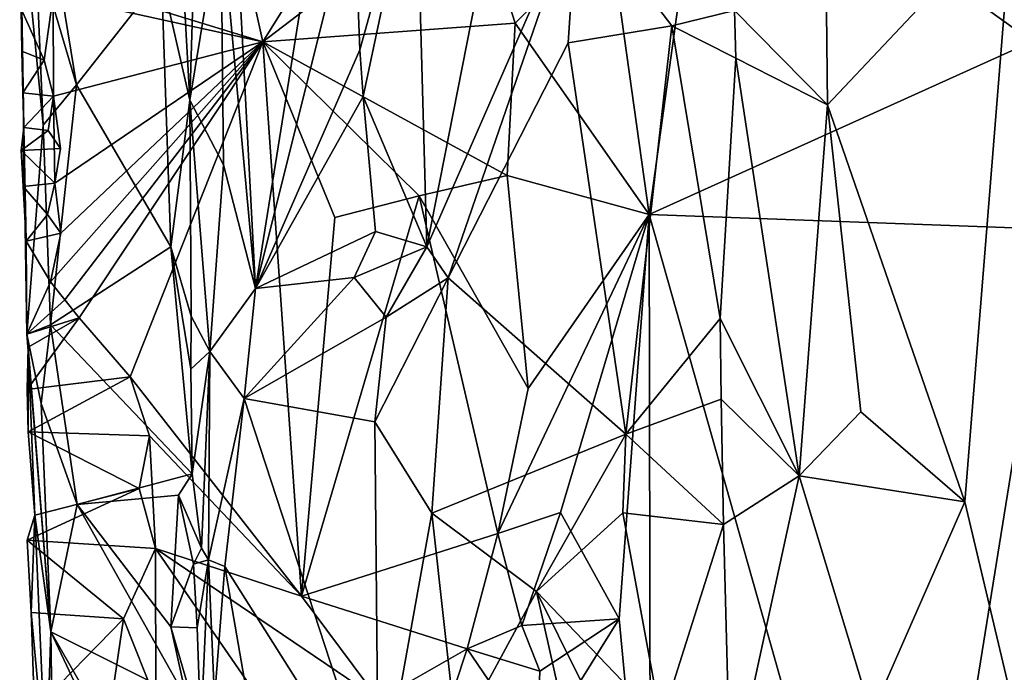
# Model space of a CAD drawing. Units: metres. Extents: x 26.1 to 28.1, y -8.7 to 17.
# Drawn here: x 26.2 to 26.8, y 8.6 to 9 of the extents above; entities that cross this region are included whole.
import ezdxf

# ---------------------------------------------------------------- set-up
doc = ezdxf.new("R2010")
doc.units = ezdxf.units.M

msp = doc.modelspace()

# ---------------------------------------------------------------- linework, layer by layer
at = {"layer": '1'}
for points in [[(26.63679, 9.09763, -1.54538), (26.69744, 9.29692, -1.55277), (26.83878, 8.95246, -1.5531)], [(26.83878, 8.95246, -1.5531), (26.69744, 9.29692, -1.55277), (26.89072, 8.96806, -1.54512)], [(26.22951, 8.99339, -1.53309), (26.30347, 9.22009, -1.53701), (26.36293, 8.95225, -1.53578)], [(26.36293, 8.95225, -1.53578), (26.30347, 9.22009, -1.53701), (26.47066, 9.12528, -1.54292)], [(26.34103, 9.12891, -1.32017), (26.35829, 8.79953, -1.31432), (26.42209, 9.19809, -1.29549)], [(26.35829, 8.79953, -1.31432), (26.41908, 9.04307, -1.29673), (26.42209, 9.19809, -1.29549)], [(26.45757, 9.07208, -1.26771), (26.46428, 8.82538, -1.26508), (26.52717, 9.14501, -1.235)], [(26.52717, 9.14501, -1.235), (26.46428, 8.82538, -1.26508), (26.55752, 9.0387, -1.22647)], [(26.34103, 9.12891, -1.32017), (26.33683, 9.03276, -1.32703), (26.35829, 8.79953, -1.31432)], [(26.36293, 8.95225, -1.53578), (26.47066, 9.12528, -1.54292), (26.49116, 9.05014, -1.54133)], [(26.60189, 8.8454, -1.54362), (26.57707, 9.0222, -1.54742), (26.63679, 9.09763, -1.54538)], [(26.60189, 8.8454, -1.54362), (26.63679, 9.09763, -1.54538), (26.83878, 8.95246, -1.5531)], [(26.65454, 8.97166, -1.22829), (26.71207, 8.91328, -1.19993), (26.71027, 9.08744, -1.20085)], [(26.71027, 9.08744, -1.20085), (26.71207, 8.91328, -1.19993), (26.82656, 9.03486, -1.18502)], [(26.41908, 9.04307, -1.29673), (26.42297, 8.94726, -1.29496), (26.45757, 9.07208, -1.26771)], [(26.42297, 8.94726, -1.29496), (26.42504, 8.91834, -1.29397), (26.45757, 9.07208, -1.26771)], [(26.42504, 8.91834, -1.29397), (26.46428, 8.82538, -1.26508), (26.45757, 9.07208, -1.26771)], [(26.21333, 8.97267, -1.51175), (26.21373, 8.94643, -1.50892), (26.21248, 9.04828, -1.45751)], [(26.21373, 8.94643, -1.50892), (26.21442, 8.9207, -1.50606), (26.21248, 9.04828, -1.45751)], [(26.21442, 8.9207, -1.50606), (26.21506, 8.89921, -1.50413), (26.21248, 9.04828, -1.45751)], [(26.21248, 9.04828, -1.45751), (26.21506, 8.89921, -1.50413), (26.21696, 8.77145, -1.49306)], [(26.22235, 9.01168, -1.40873), (26.21248, 9.04828, -1.45751), (26.2271, 8.9006, -1.40369)], [(26.21696, 8.77145, -1.49306), (26.2271, 8.9006, -1.40369), (26.21248, 9.04828, -1.45751)], [(26.36293, 8.95225, -1.53578), (26.49116, 9.05014, -1.54133), (26.51902, 8.96386, -1.53564)], [(26.51902, 8.96386, -1.53564), (26.49116, 9.05014, -1.54133), (26.57707, 9.0222, -1.54742)], [(26.35829, 8.79953, -1.31432), (26.42297, 8.94726, -1.29496), (26.41908, 9.04307, -1.29673)], [(26.46428, 8.82538, -1.26508), (26.47751, 8.80615, -1.25769), (26.55752, 9.0387, -1.22647)], [(26.55752, 9.0387, -1.22647), (26.47751, 8.80615, -1.25769), (26.55175, 8.9517, -1.23203)], [(26.55752, 9.0387, -1.22647), (26.55175, 8.9517, -1.23203), (26.61597, 8.96208, -1.22324)], [(26.55752, 9.0387, -1.22647), (26.61597, 8.96208, -1.22324), (26.65454, 8.97166, -1.22829)], [(26.32072, 9.01762, -1.36703), (26.31783, 8.91614, -1.37951), (26.33683, 9.03276, -1.32703)], [(26.31783, 8.91614, -1.37951), (26.33859, 8.87606, -1.32809), (26.33683, 9.03276, -1.32703)], [(26.33683, 9.03276, -1.32703), (26.33859, 8.87606, -1.32809), (26.35829, 8.79953, -1.31432)], [(26.82656, 9.03486, -1.18502), (26.71207, 8.91328, -1.19993), (26.79718, 8.66766, -1.18566)], [(26.82656, 9.03486, -1.18502), (26.79718, 8.66766, -1.18566), (26.8368, 8.50045, -1.18342)], [(26.30011, 8.9926, -1.39048), (26.31783, 8.91614, -1.37951), (26.31184, 9.02343, -1.38861)], [(26.32072, 9.01762, -1.36703), (26.31184, 9.02343, -1.38861), (26.31783, 8.91614, -1.37951)], [(26.51902, 8.96386, -1.53564), (26.57707, 9.0222, -1.54742), (26.60189, 8.8454, -1.54362)], [(26.23521, 9.00157, -1.39818), (26.22235, 9.01168, -1.40873), (26.24771, 8.92567, -1.39537)], [(26.22235, 9.01168, -1.40873), (26.2271, 8.9006, -1.40369), (26.24771, 8.92567, -1.39537)], [(26.23521, 9.00157, -1.39818), (26.24771, 8.92567, -1.39537), (26.30011, 8.9926, -1.39048)], [(26.23322, 8.98086, -1.53468), (26.22951, 8.99339, -1.53309), (26.36293, 8.95225, -1.53578)], [(26.30011, 8.9926, -1.39048), (26.24771, 8.92567, -1.39537), (26.30603, 8.82542, -1.39041)], [(26.30011, 8.9926, -1.39048), (26.30603, 8.82542, -1.39041), (26.31783, 8.91614, -1.37951)], [(26.22757, 8.94094, -1.53875), (26.21333, 8.97267, -1.51175), (26.23322, 8.98086, -1.53468)], [(26.23331, 8.91873, -1.5362), (26.22757, 8.94094, -1.53875), (26.23322, 8.98086, -1.53468)], [(26.23331, 8.91873, -1.5362), (26.23322, 8.98086, -1.53468), (26.36293, 8.95225, -1.53578)], [(26.21373, 8.94643, -1.50892), (26.21333, 8.97267, -1.51175), (26.22757, 8.94094, -1.53875)], [(26.65454, 8.97166, -1.22829), (26.61597, 8.96208, -1.22324), (26.65544, 8.94217, -1.22819)], [(26.65454, 8.97166, -1.22829), (26.65544, 8.94217, -1.22819), (26.71207, 8.91328, -1.19993)], [(26.36293, 8.95225, -1.53578), (26.51902, 8.96386, -1.53564), (26.51395, 8.86964, -1.53902)], [(26.51395, 8.86964, -1.53902), (26.51902, 8.96386, -1.53564), (26.60189, 8.8454, -1.54362)], [(26.55175, 8.9517, -1.23203), (26.58751, 8.7094, -1.22061), (26.61597, 8.96208, -1.22324)], [(26.61597, 8.96208, -1.22324), (26.58751, 8.7094, -1.22061), (26.64581, 8.78096, -1.22663)], [(26.61597, 8.96208, -1.22324), (26.64581, 8.78096, -1.22663), (26.65544, 8.94217, -1.22819)], [(26.23158, 8.80364, -1.53396), (26.23792, 8.8339, -1.53397), (26.36293, 8.95225, -1.53578)], [(26.24039, 8.79251, -1.53239), (26.23158, 8.80364, -1.53396), (26.36293, 8.95225, -1.53578)], [(26.23331, 8.91873, -1.5362), (26.36293, 8.95225, -1.53578), (26.23415, 8.86471, -1.53204)], [(26.36293, 8.95225, -1.53578), (26.23792, 8.8339, -1.53397), (26.23415, 8.86471, -1.53204)], [(26.24937, 8.78142, -1.53109), (26.24039, 8.79251, -1.53239), (26.36293, 8.95225, -1.53578)], [(26.28078, 8.74505, -1.52912), (26.24937, 8.78142, -1.53109), (26.36293, 8.95225, -1.53578)], [(26.28078, 8.74505, -1.52912), (26.36293, 8.95225, -1.53578), (26.38679, 8.60926, -1.53207)], [(26.35829, 8.79953, -1.31432), (26.42504, 8.91834, -1.29397), (26.42297, 8.94726, -1.29496)], [(26.38679, 8.60926, -1.53207), (26.36293, 8.95225, -1.53578), (26.40739, 8.84359, -1.52939)], [(26.40739, 8.84359, -1.52939), (26.36293, 8.95225, -1.53578), (26.45967, 8.85694, -1.54073)], [(26.45967, 8.85694, -1.54073), (26.36293, 8.95225, -1.53578), (26.51395, 8.86964, -1.53902)], [(26.47751, 8.80615, -1.25769), (26.58751, 8.7094, -1.22061), (26.55175, 8.9517, -1.23203)], [(26.60189, 8.8454, -1.54362), (26.83878, 8.95246, -1.5531), (26.84996, 8.8363, -1.55178)], [(26.22757, 8.94094, -1.53875), (26.21442, 8.9207, -1.50606), (26.21373, 8.94643, -1.50892)], [(26.21442, 8.9207, -1.50606), (26.22757, 8.94094, -1.53875), (26.23331, 8.91873, -1.5362)], [(26.64581, 8.78096, -1.22663), (26.69473, 8.68373, -1.2101), (26.65544, 8.94217, -1.22819)], [(26.65544, 8.94217, -1.22819), (26.69473, 8.68373, -1.2101), (26.71207, 8.91328, -1.19993)], [(26.2271, 8.9006, -1.40369), (26.23146, 8.77716, -1.39931), (26.24771, 8.92567, -1.39537)], [(26.24771, 8.92567, -1.39537), (26.23146, 8.77716, -1.39931), (26.30603, 8.82542, -1.39041)], [(26.21506, 8.89921, -1.50413), (26.21442, 8.9207, -1.50606), (26.23331, 8.91873, -1.5362)], [(26.23331, 8.91873, -1.5362), (26.23, 8.89743, -1.53828), (26.21506, 8.89921, -1.50413)], [(26.23, 8.89743, -1.53828), (26.23331, 8.91873, -1.5362), (26.2378, 8.88628, -1.53522)], [(26.23415, 8.86471, -1.53204), (26.2378, 8.88628, -1.53522), (26.23331, 8.91873, -1.5362)], [(26.35829, 8.79953, -1.31432), (26.43267, 8.83483, -1.28854), (26.42504, 8.91834, -1.29397)], [(26.42504, 8.91834, -1.29397), (26.43267, 8.83483, -1.28854), (26.46428, 8.82538, -1.26508)], [(26.30603, 8.82542, -1.39041), (26.31848, 8.78256, -1.38415), (26.31783, 8.91614, -1.37951)], [(26.31783, 8.91614, -1.37951), (26.31848, 8.78256, -1.38415), (26.33008, 8.76058, -1.33973)], [(26.33859, 8.87606, -1.32809), (26.31783, 8.91614, -1.37951), (26.33008, 8.76058, -1.33973)], [(26.71207, 8.91328, -1.19993), (26.69473, 8.68373, -1.2101), (26.73269, 8.72324, -1.19408)], [(26.71207, 8.91328, -1.19993), (26.73269, 8.72324, -1.19408), (26.79718, 8.66766, -1.18566)], [(26.21348, 8.88507, -1.51576), (26.21468, 8.86267, -1.5137), (26.21506, 8.89921, -1.50413)], [(26.21348, 8.88507, -1.51576), (26.21506, 8.89921, -1.50413), (26.23, 8.89743, -1.53828)], [(26.21468, 8.86267, -1.5137), (26.21658, 8.82888, -1.51014), (26.21506, 8.89921, -1.50413)], [(26.21506, 8.89921, -1.50413), (26.21658, 8.82888, -1.51014), (26.21696, 8.77145, -1.49306)], [(26.2271, 8.9006, -1.40369), (26.21696, 8.77145, -1.49306), (26.23146, 8.77716, -1.39931)], [(26.21348, 8.88507, -1.51576), (26.23, 8.89743, -1.53828), (26.2378, 8.88628, -1.53522)], [(26.23415, 8.86471, -1.53204), (26.21348, 8.88507, -1.51576), (26.2378, 8.88628, -1.53522)], [(26.21468, 8.86267, -1.5137), (26.21348, 8.88507, -1.51576), (26.23415, 8.86471, -1.53204)], [(26.33859, 8.87606, -1.32809), (26.33008, 8.76058, -1.33973), (26.35829, 8.79953, -1.31432)], [(26.52692, 8.73767, -1.53713), (26.45967, 8.85694, -1.54073), (26.51395, 8.86964, -1.53902)], [(26.52692, 8.73767, -1.53713), (26.51395, 8.86964, -1.53902), (26.60189, 8.8454, -1.54362)], [(26.22974, 8.84546, -1.53617), (26.21468, 8.86267, -1.5137), (26.23415, 8.86471, -1.53204)], [(26.21658, 8.82888, -1.51014), (26.21468, 8.86267, -1.5137), (26.22974, 8.84546, -1.53617)], [(26.22974, 8.84546, -1.53617), (26.23415, 8.86471, -1.53204), (26.23792, 8.8339, -1.53397)], [(26.38679, 8.60926, -1.53207), (26.45967, 8.85694, -1.54073), (26.50829, 8.64791, -1.54136)], [(26.38679, 8.60926, -1.53207), (26.40739, 8.84359, -1.52939), (26.45967, 8.85694, -1.54073)], [(26.50829, 8.64791, -1.54136), (26.45967, 8.85694, -1.54073), (26.52692, 8.73767, -1.53713)], [(26.23792, 8.8339, -1.53397), (26.21658, 8.82888, -1.51014), (26.22974, 8.84546, -1.53617)], [(26.50829, 8.64791, -1.54136), (26.52692, 8.73767, -1.53713), (26.60189, 8.8454, -1.54362)], [(26.54694, 8.66109, -1.54158), (26.50829, 8.64791, -1.54136), (26.60189, 8.8454, -1.54362)], [(26.54694, 8.66109, -1.54158), (26.60189, 8.8454, -1.54362), (26.58334, 8.59522, -1.54418)], [(26.60263, 8.38915, -1.54224), (26.58334, 8.59522, -1.54418), (26.60189, 8.8454, -1.54362)], [(26.76085, 8.2829, -1.54901), (26.60263, 8.38915, -1.54224), (26.60189, 8.8454, -1.54362)], [(26.76085, 8.2829, -1.54901), (26.60189, 8.8454, -1.54362), (26.84996, 8.8363, -1.55178)], [(26.23158, 8.80364, -1.53396), (26.21658, 8.82888, -1.51014), (26.23792, 8.8339, -1.53397)], [(26.35829, 8.79953, -1.31432), (26.41941, 8.80634, -1.29501), (26.43267, 8.83483, -1.28854)], [(26.46428, 8.82538, -1.26508), (26.43267, 8.83483, -1.28854), (26.41941, 8.80634, -1.29501)], [(26.76085, 8.2829, -1.54901), (26.84996, 8.8363, -1.55178), (26.82507, 8.38018, -1.55084)], [(26.21696, 8.77145, -1.49306), (26.21658, 8.82888, -1.51014), (26.23158, 8.80364, -1.53396)], [(26.30603, 8.82542, -1.39041), (26.23146, 8.77716, -1.39931), (26.31926, 8.68499, -1.38377)], [(26.30603, 8.82542, -1.39041), (26.31926, 8.68499, -1.38377), (26.31839, 8.74961, -1.38159)], [(26.31848, 8.78256, -1.38415), (26.30603, 8.82542, -1.39041), (26.31839, 8.74961, -1.38159)], [(26.41941, 8.80634, -1.29501), (26.43926, 8.78185, -1.28325), (26.46428, 8.82538, -1.26508)], [(26.46428, 8.82538, -1.26508), (26.43926, 8.78185, -1.28325), (26.47751, 8.80615, -1.25769)], [(26.21696, 8.77145, -1.49306), (26.23158, 8.80364, -1.53396), (26.24039, 8.79251, -1.53239)], [(26.35125, 8.73165, -1.31871), (26.43926, 8.78185, -1.28325), (26.41941, 8.80634, -1.29501)], [(26.35829, 8.79953, -1.31432), (26.35125, 8.73165, -1.31871), (26.41941, 8.80634, -1.29501)], [(26.43926, 8.78185, -1.28325), (26.43226, 8.71708, -1.28839), (26.47751, 8.80615, -1.25769)], [(26.47751, 8.80615, -1.25769), (26.43226, 8.71708, -1.28839), (26.46738, 8.66065, -1.26333)], [(26.47751, 8.80615, -1.25769), (26.46738, 8.66065, -1.26333), (26.58751, 8.7094, -1.22061)], [(26.35829, 8.79953, -1.31432), (26.33008, 8.76058, -1.33973), (26.35125, 8.73165, -1.31871)], [(26.24937, 8.78142, -1.53109), (26.21696, 8.77145, -1.49306), (26.24039, 8.79251, -1.53239)], [(26.31848, 8.78256, -1.38415), (26.31839, 8.74961, -1.38159), (26.33008, 8.76058, -1.33973)], [(26.21776, 8.76333, -1.50463), (26.21696, 8.77145, -1.49306), (26.24937, 8.78142, -1.53109)], [(26.21696, 8.77145, -1.49306), (26.22583, 8.72842, -1.40707), (26.23146, 8.77716, -1.39931)], [(26.21714, 8.73709, -1.51434), (26.21776, 8.76333, -1.50463), (26.24937, 8.78142, -1.53109)], [(26.28078, 8.74505, -1.52912), (26.21714, 8.73709, -1.51434), (26.24937, 8.78142, -1.53109)], [(26.23146, 8.77716, -1.39931), (26.22583, 8.72842, -1.40707), (26.24805, 8.66601, -1.39543)], [(26.23146, 8.77716, -1.39931), (26.24805, 8.66601, -1.39543), (26.31926, 8.68499, -1.38377)], [(26.35125, 8.73165, -1.31871), (26.43226, 8.71708, -1.28839), (26.43926, 8.78185, -1.28325)], [(26.64581, 8.78096, -1.22663), (26.58751, 8.7094, -1.22061), (26.64633, 8.73105, -1.2281)], [(26.64581, 8.78096, -1.22663), (26.64633, 8.73105, -1.2281), (26.69473, 8.68373, -1.2101)], [(26.21696, 8.77145, -1.49306), (26.21776, 8.76333, -1.50463), (26.23169, 8.58721, -1.40196)], [(26.22583, 8.72842, -1.40707), (26.21696, 8.77145, -1.49306), (26.23169, 8.58721, -1.40196)], [(26.21714, 8.73709, -1.51434), (26.21782, 8.71084, -1.51148), (26.21776, 8.76333, -1.50463)], [(26.21776, 8.76333, -1.50463), (26.21782, 8.71084, -1.51148), (26.22187, 8.65929, -1.49346)], [(26.23169, 8.58721, -1.40196), (26.21776, 8.76333, -1.50463), (26.22187, 8.65929, -1.49346)], [(26.31839, 8.74961, -1.38159), (26.31926, 8.68499, -1.38377), (26.33008, 8.76058, -1.33973)], [(26.31926, 8.68499, -1.38377), (26.32498, 8.63903, -1.37163), (26.33008, 8.76058, -1.33973)], [(26.33008, 8.76058, -1.33973), (26.32498, 8.63903, -1.37163), (26.32921, 8.63174, -1.34518)], [(26.33008, 8.76058, -1.33973), (26.32921, 8.63174, -1.34518), (26.35125, 8.73165, -1.31871)], [(26.21782, 8.71084, -1.51148), (26.21714, 8.73709, -1.51434), (26.28078, 8.74505, -1.52912)], [(26.21782, 8.71084, -1.51148), (26.28078, 8.74505, -1.52912), (26.29276, 8.70847, -1.52871)], [(26.29276, 8.70847, -1.52871), (26.28078, 8.74505, -1.52912), (26.38679, 8.60926, -1.53207)], [(26.22583, 8.72842, -1.40707), (26.23169, 8.58721, -1.40196), (26.24805, 8.66601, -1.39543)], [(26.35125, 8.73165, -1.31871), (26.32921, 8.63174, -1.34518), (26.33944, 8.62763, -1.32827)], [(26.35125, 8.73165, -1.31871), (26.33944, 8.62763, -1.32827), (26.43453, 8.47711, -1.2859)], [(26.35125, 8.73165, -1.31871), (26.43453, 8.47711, -1.2859), (26.43226, 8.71708, -1.28839)], [(26.64633, 8.73105, -1.2281), (26.58751, 8.7094, -1.22061), (26.64789, 8.65356, -1.22765)], [(26.64633, 8.73105, -1.2281), (26.64789, 8.65356, -1.22765), (26.69473, 8.68373, -1.2101)], [(26.73269, 8.72324, -1.19408), (26.69473, 8.68373, -1.2101), (26.79718, 8.66766, -1.18566)], [(26.43226, 8.71708, -1.28839), (26.43453, 8.47711, -1.2859), (26.46738, 8.66065, -1.26333)], [(26.28639, 8.67594, -1.52864), (26.21782, 8.71084, -1.51148), (26.29276, 8.70847, -1.52871)], [(26.21782, 8.71084, -1.51148), (26.28639, 8.67594, -1.52864), (26.22187, 8.65929, -1.49346)], [(26.46738, 8.66065, -1.26333), (26.53217, 8.61205, -1.23427), (26.58751, 8.7094, -1.22061)], [(26.58751, 8.7094, -1.22061), (26.53217, 8.61205, -1.23427), (26.58548, 8.66079, -1.22168)], [(26.58751, 8.7094, -1.22061), (26.58548, 8.66079, -1.22168), (26.64789, 8.65356, -1.22765)], [(26.28639, 8.67594, -1.52864), (26.29276, 8.70847, -1.52871), (26.29656, 8.63873, -1.53135)], [(26.29656, 8.63873, -1.53135), (26.29276, 8.70847, -1.52871), (26.38679, 8.60926, -1.53207)], [(26.31926, 8.68499, -1.38377), (26.24805, 8.66601, -1.39543), (26.31082, 8.67179, -1.38702)], [(26.31926, 8.68499, -1.38377), (26.31082, 8.67179, -1.38702), (26.32498, 8.63903, -1.37163)], [(26.69473, 8.68373, -1.2101), (26.64789, 8.65356, -1.22765), (26.65216, 8.48838, -1.22582)], [(26.69473, 8.68373, -1.2101), (26.65216, 8.48838, -1.22582), (26.73936, 8.53593, -1.19212)], [(26.69473, 8.68373, -1.2101), (26.73936, 8.53593, -1.19212), (26.79718, 8.66766, -1.18566)], [(26.21711, 8.64387, -1.51758), (26.28639, 8.67594, -1.52864), (26.29656, 8.63873, -1.53135)], [(26.28639, 8.67594, -1.52864), (26.21711, 8.64387, -1.51758), (26.22187, 8.65929, -1.49346)], [(26.31082, 8.67179, -1.38702), (26.24805, 8.66601, -1.39543), (26.30589, 8.59018, -1.38762)], [(26.31082, 8.67179, -1.38702), (26.30589, 8.59018, -1.38762), (26.32002, 8.62899, -1.38232)], [(26.31082, 8.67179, -1.38702), (26.32002, 8.62899, -1.38232), (26.32498, 8.63903, -1.37163)], [(26.79718, 8.66766, -1.18566), (26.73936, 8.53593, -1.19212), (26.8368, 8.50045, -1.18342)], [(26.24805, 8.66601, -1.39543), (26.23169, 8.58721, -1.40196), (26.31584, 8.54532, -1.38557)], [(26.30589, 8.59018, -1.38762), (26.24805, 8.66601, -1.39543), (26.31584, 8.54532, -1.38557)], [(26.46738, 8.66065, -1.26333), (26.43453, 8.47711, -1.2859), (26.48296, 8.52101, -1.25493)], [(26.46738, 8.66065, -1.26333), (26.48296, 8.52101, -1.25493), (26.53217, 8.61205, -1.23427)], [(26.52312, 8.59108, -1.53016), (26.50829, 8.64791, -1.54136), (26.54694, 8.66109, -1.54158)], [(26.52312, 8.59108, -1.53016), (26.54694, 8.66109, -1.54158), (26.58334, 8.59522, -1.54418)], [(26.58548, 8.66079, -1.22168), (26.53217, 8.61205, -1.23427), (26.60927, 8.53166, -1.21931)], [(26.58548, 8.66079, -1.22168), (26.60927, 8.53166, -1.21931), (26.64789, 8.65356, -1.22765)], [(26.21711, 8.64387, -1.51758), (26.21954, 8.5991, -1.51339), (26.22187, 8.65929, -1.49346)], [(26.22187, 8.65929, -1.49346), (26.21954, 8.5991, -1.51339), (26.22888, 8.49861, -1.41103)], [(26.23169, 8.58721, -1.40196), (26.22187, 8.65929, -1.49346), (26.22888, 8.49861, -1.41103)], [(26.64789, 8.65356, -1.22765), (26.60927, 8.53166, -1.21931), (26.65216, 8.48838, -1.22582)], [(26.21954, 8.5991, -1.51339), (26.21711, 8.64387, -1.51758), (26.27663, 8.59517, -1.53126)], [(26.27663, 8.59517, -1.53126), (26.21711, 8.64387, -1.51758), (26.29656, 8.63873, -1.53135)], [(26.48925, 8.57667, -1.54002), (26.38679, 8.60926, -1.53207), (26.50829, 8.64791, -1.54136)], [(26.48925, 8.57667, -1.54002), (26.50829, 8.64791, -1.54136), (26.52312, 8.59108, -1.53016)], [(26.29668, 8.54497, -1.52915), (26.27663, 8.59517, -1.53126), (26.29656, 8.63873, -1.53135)], [(26.38074, 8.51637, -1.53582), (26.29656, 8.63873, -1.53135), (26.43441, 8.54531, -1.53849)], [(26.38074, 8.51637, -1.53582), (26.29668, 8.54497, -1.52915), (26.29656, 8.63873, -1.53135)], [(26.29656, 8.63873, -1.53135), (26.38679, 8.60926, -1.53207), (26.43441, 8.54531, -1.53849)], [(26.32498, 8.63903, -1.37163), (26.32002, 8.62899, -1.38232), (26.32921, 8.63174, -1.34518)], [(26.32002, 8.62899, -1.38232), (26.32219, 8.58962, -1.37867), (26.32921, 8.63174, -1.34518)], [(26.32219, 8.58962, -1.37867), (26.32448, 8.52634, -1.37522), (26.32921, 8.63174, -1.34518)], [(26.32921, 8.63174, -1.34518), (26.32448, 8.52634, -1.37522), (26.33293, 8.54601, -1.33856)], [(26.32921, 8.63174, -1.34518), (26.33293, 8.54601, -1.33856), (26.33944, 8.62763, -1.32827)], [(26.32002, 8.62899, -1.38232), (26.30589, 8.59018, -1.38762), (26.32219, 8.58962, -1.37867)], [(26.33944, 8.62763, -1.32827), (26.33293, 8.54601, -1.33856), (26.3718, 8.44049, -1.3072)], [(26.33944, 8.62763, -1.32827), (26.3718, 8.44049, -1.3072), (26.43453, 8.47711, -1.2859)], [(26.53217, 8.61205, -1.23427), (26.48296, 8.52101, -1.25493), (26.60634, 8.28077, -1.21851)], [(26.53217, 8.61205, -1.23427), (26.60634, 8.28077, -1.21851), (26.60029, 8.47489, -1.21968)], [(26.53217, 8.61205, -1.23427), (26.60029, 8.47489, -1.21968), (26.60927, 8.53166, -1.21931)], [(26.43441, 8.54531, -1.53849), (26.38679, 8.60926, -1.53207), (26.48925, 8.57667, -1.54002)], [(26.22174, 8.53877, -1.5075), (26.21954, 8.5991, -1.51339), (26.27663, 8.59517, -1.53126)], [(26.21954, 8.5991, -1.51339), (26.22174, 8.53877, -1.5075), (26.22888, 8.49861, -1.41103)], [(26.26611, 8.52371, -1.52836), (26.22174, 8.53877, -1.5075), (26.27663, 8.59517, -1.53126)], [(26.26611, 8.52371, -1.52836), (26.27663, 8.59517, -1.53126), (26.29668, 8.54497, -1.52915)], [(26.52312, 8.59108, -1.53016), (26.58334, 8.59522, -1.54418), (26.53431, 8.56279, -1.53441)], [(26.60263, 8.38915, -1.54224), (26.53239, 8.51325, -1.53769), (26.58334, 8.59522, -1.54418)], [(26.53239, 8.51325, -1.53769), (26.53431, 8.56279, -1.53441), (26.58334, 8.59522, -1.54418)], [(26.30589, 8.59018, -1.38762), (26.31584, 8.54532, -1.38557), (26.32448, 8.52634, -1.37522)], [(26.32219, 8.58962, -1.37867), (26.30589, 8.59018, -1.38762), (26.32448, 8.52634, -1.37522)], [(26.48925, 8.57667, -1.54002), (26.52312, 8.59108, -1.53016), (26.53431, 8.56279, -1.53441)], [(26.23169, 8.58721, -1.40196), (26.22888, 8.49861, -1.41103), (26.23248, 8.53003, -1.40156)], [(26.32351, 8.39182, -1.3827), (26.31707, 8.4385, -1.3862), (26.23169, 8.58721, -1.40196)], [(26.23248, 8.53003, -1.40156), (26.32351, 8.39182, -1.3827), (26.23169, 8.58721, -1.40196)], [(26.23169, 8.58721, -1.40196), (26.31707, 8.4385, -1.3862), (26.31584, 8.54532, -1.38557)], [(26.4657, 8.50546, -1.54079), (26.43441, 8.54531, -1.53849), (26.48925, 8.57667, -1.54002)], [(26.4657, 8.50546, -1.54079), (26.48925, 8.57667, -1.54002), (26.53239, 8.51325, -1.53769)], [(26.53239, 8.51325, -1.53769), (26.48925, 8.57667, -1.54002), (26.53431, 8.56279, -1.53441)]]:
    msp.add_3dface(points, dxfattribs=at)

doc.saveas('drawing.dxf')
